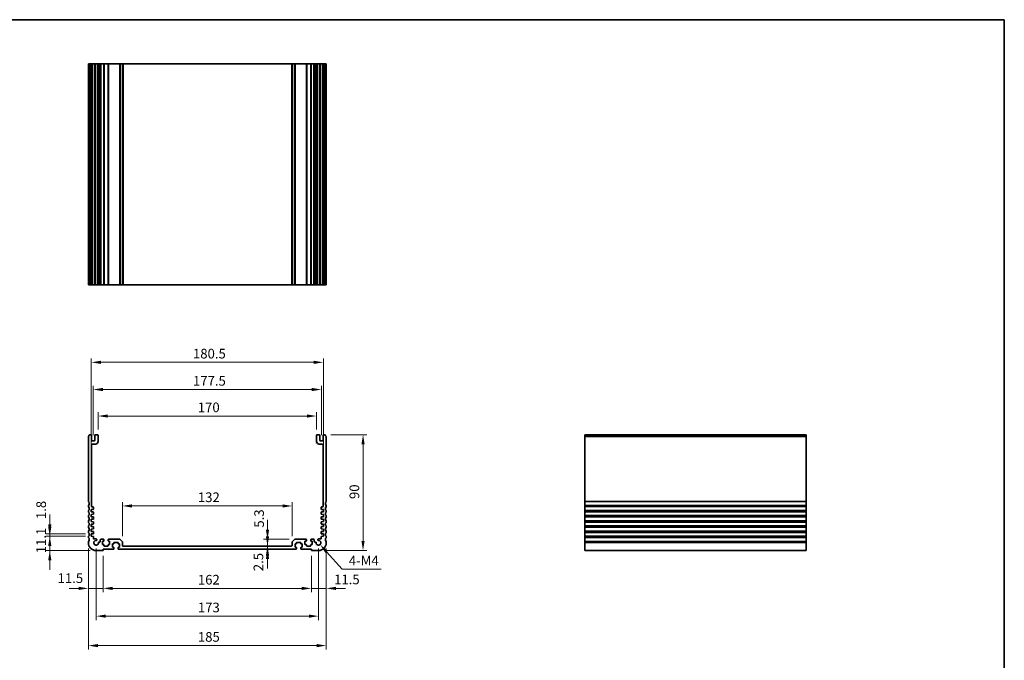
# Model space of a CAD drawing. Units: millimetres. Extents: x 0 to 6101, y 0 to 1124.
# Drawn here: x 4347 to 5113, y 345 to 843 of the extents above; entities that cross this region are included whole.
import ezdxf

# ---------------------------------------------------------------- set-up
doc = ezdxf.new("R2010")
doc.units = ezdxf.units.MM
for name, color, linetype, lineweight in [('Border (ISO)', 7, 'Continuous', 35), ('Dimension (ISO)', 7, 'Continuous', 18), ('Visible (ISO)', 7, 'Continuous', 35), ('Visible Narrow (ISO)', 7, 'Continuous', 25)]:
    doc.layers.add(name, color=color, linetype=linetype, lineweight=lineweight)
doc.styles.add('Note Text (TK)', font='txt')
doc.dimstyles.new('Default - Method 1b (TK)', dxfattribs={"dimscale": 3, "dimtxt": 2.5, "dimasz": 2.5, "dimexe": 1, "dimexo": 1.5, "dimgap": 1, "dimtad": 1, "dimtoh": 1, "dimrnd": 1e-08, "dimdsep": 46, "dimtxsty": 'Note Text (TK)', "dimcen": 0.09, "dimdle": 5, "dimclrd": 100, "dimclre": 100, "dimclrt": 7, "dimadec": 1, "dimazin": 1, "dimtfac": 1, "dimtmove": 0, "dimatfit": 3, "dimfxl": 0, "dimtolj": 1, "dimlwd": -1, "dimlwe": -1, "dimarcsym": 0})

# ---------------------------------------------------------------- blocks, each defined once
blk = doc.blocks.new('図面枠 tk図枠')
at = {"layer": 'Border (ISO)'}
for p, q in [((14.5, 289), (405.5, 289)), ((405.5, 289), (405.5, 8))]:
    blk.add_line(p, q, dxfattribs=at)
blk = doc.blocks.new('*D76')
at = {"layer": 'Defpoints', "color": 0, "transparency": 16777216}
for p in [(4402.95, 441.46), (4370.69, 430.36), (4406.7, 430.36)]:
    blk.add_point(p, dxfattribs=at)
at = {"layer": 'Dimension (ISO)', "color": 100, "transparency": 16777216}
for p, q in [((4370.69, 448.96), (4370.69, 456.46)), ((4398.45, 441.46), (4367.69, 441.46)), ((4370.69, 441.46), (4370.69, 430.36)), ((4402.2, 430.36), (4367.69, 430.36)), ((4370.69, 422.86), (4370.69, 415.36))]:
    blk.add_line(p, q, dxfattribs=at)
for points in [[(4369.44, 448.96), (4371.94, 448.96), (4370.69, 441.46)], [(4369.44, 422.86), (4371.94, 422.86), (4370.69, 430.36)]]:
    blk.add_solid(points, dxfattribs=at)
at = {"layer": 'Dimension (ISO)', "color": 7, "transparency": 16777216, "insert": (4363.94, 428.21), "char_height": 7.5, "attachment_point": 4, "rotation": 90, "style": 'Note Text (TK)'}
blk.add_mtext('\\A1;11.1', dxfattribs=at)
blk = doc.blocks.new('*D77')
at = {"layer": 'Defpoints', "color": 0, "transparency": 16777216}
for p in [(4370.69, 443.26), (4402.95, 443.26), (4402.95, 441.46)]:
    blk.add_point(p, dxfattribs=at)
at = {"layer": 'Dimension (ISO)', "color": 100, "transparency": 16777216}
for p, q in [((4370.69, 450.76), (4370.69, 458.26)), ((4398.45, 443.26), (4367.69, 443.26)), ((4398.45, 441.46), (4367.69, 441.46)), ((4370.69, 441.46), (4370.69, 443.26)), ((4370.69, 433.96), (4370.69, 426.46))]:
    blk.add_line(p, q, dxfattribs=at)
for points in [[(4369.44, 450.76), (4371.94, 450.76), (4370.69, 443.26)], [(4369.44, 433.96), (4371.94, 433.96), (4370.69, 441.46)]]:
    blk.add_solid(points, dxfattribs=at)
at = {"layer": 'Dimension (ISO)', "color": 7, "transparency": 16777216, "insert": (4363.98, 454.78), "char_height": 7.5, "attachment_point": 4, "rotation": 90, "style": 'Note Text (TK)'}
blk.add_mtext('\\A1;1.8', dxfattribs=at)
blk = doc.blocks.new('*D78')
at = {"layer": 'Defpoints', "color": 0, "transparency": 16777216}
for p in [(4400.7, 436.36), (4412.2, 430.66), (4400.7, 400.94)]:
    blk.add_point(p, dxfattribs=at)
at = {"layer": 'Dimension (ISO)', "color": 100, "transparency": 16777216}
for p, q in [((4400.7, 431.86), (4400.7, 397.94)), ((4412.2, 426.16), (4412.2, 397.94)), ((4393.2, 400.94), (4385.7, 400.94)), ((4412.2, 400.94), (4400.7, 400.94)), ((4419.7, 400.94), (4427.2, 400.94))]:
    blk.add_line(p, q, dxfattribs=at)
for points in [[(4393.2, 402.19), (4393.2, 399.69), (4400.7, 400.94)], [(4419.7, 402.19), (4419.7, 399.69), (4412.2, 400.94)]]:
    blk.add_solid(points, dxfattribs=at)
at = {"layer": 'Dimension (ISO)', "color": 7, "transparency": 16777216, "insert": (4376.75, 408.88), "char_height": 7.5, "attachment_point": 4, "style": 'Note Text (TK)'}
blk.add_mtext('\\A1;11.5', dxfattribs=at)
blk = doc.blocks.new('*D79')
at = {"layer": 'Defpoints', "color": 0, "transparency": 16777216}
for p in [(4412.2, 430.66), (4574.2, 430.66), (4574.2, 400.94)]:
    blk.add_point(p, dxfattribs=at)
at = {"layer": 'Dimension (ISO)', "color": 100, "transparency": 16777216}
for p, q in [((4412.2, 426.16), (4412.2, 397.94)), ((4574.2, 426.16), (4574.2, 397.94)), ((4419.7, 400.94), (4566.7, 400.94))]:
    blk.add_line(p, q, dxfattribs=at)
for points in [[(4419.7, 402.19), (4419.7, 399.69), (4412.2, 400.94)], [(4566.7, 402.19), (4566.7, 399.69), (4574.2, 400.94)]]:
    blk.add_solid(points, dxfattribs=at)
at = {"layer": 'Dimension (ISO)', "color": 7, "transparency": 16777216, "insert": (4485.87, 407.69), "char_height": 7.5, "attachment_point": 4, "style": 'Note Text (TK)'}
blk.add_mtext('\\A1;162', dxfattribs=at)
blk = doc.blocks.new('*D80')
at = {"layer": 'Defpoints', "color": 0, "transparency": 16777216}
for p in [(4574.2, 430.66), (4585.7, 436.36), (4585.7, 400.94)]:
    blk.add_point(p, dxfattribs=at)
at = {"layer": 'Dimension (ISO)', "color": 100, "transparency": 16777216}
for p, q in [((4585.7, 431.86), (4585.7, 397.94)), ((4574.2, 426.16), (4574.2, 397.94)), ((4566.7, 400.94), (4559.2, 400.94)), ((4574.2, 400.94), (4585.7, 400.94)), ((4593.2, 400.94), (4600.7, 400.94))]:
    blk.add_line(p, q, dxfattribs=at)
for points in [[(4566.7, 402.19), (4566.7, 399.69), (4574.2, 400.94)], [(4593.2, 402.19), (4593.2, 399.69), (4585.7, 400.94)]]:
    blk.add_solid(points, dxfattribs=at)
at = {"layer": 'Dimension (ISO)', "color": 7, "transparency": 16777216, "insert": (4591.79, 407.87), "char_height": 7.5, "attachment_point": 4, "style": 'Note Text (TK)'}
blk.add_mtext('\\A1;11.5', dxfattribs=at)
blk = doc.blocks.new('*D81')
at = {"layer": 'Defpoints', "color": 0, "transparency": 16777216}
for p in [(4406.7, 436.36), (4579.7, 436.36), (4579.7, 379.36)]:
    blk.add_point(p, dxfattribs=at)
at = {"layer": 'Dimension (ISO)', "color": 100, "transparency": 16777216}
for p, q in [((4406.7, 431.86), (4406.7, 376.36)), ((4579.7, 431.86), (4579.7, 376.36)), ((4414.2, 379.36), (4572.2, 379.36))]:
    blk.add_line(p, q, dxfattribs=at)
for points in [[(4414.2, 380.61), (4414.2, 378.11), (4406.7, 379.36)], [(4572.2, 380.61), (4572.2, 378.11), (4579.7, 379.36)]]:
    blk.add_solid(points, dxfattribs=at)
at = {"layer": 'Dimension (ISO)', "color": 7, "transparency": 16777216, "insert": (4485.87, 386.11), "char_height": 7.5, "attachment_point": 4, "style": 'Note Text (TK)'}
blk.add_mtext('\\A1;173', dxfattribs=at)
blk = doc.blocks.new('*D82')
at = {"layer": 'Defpoints', "color": 0, "transparency": 16777216}
for p in [(4400.7, 436.36), (4585.7, 436.36), (4585.7, 356.47)]:
    blk.add_point(p, dxfattribs=at)
at = {"layer": 'Dimension (ISO)', "color": 100, "transparency": 16777216}
for p, q in [((4400.7, 431.86), (4400.7, 353.47)), ((4585.7, 431.86), (4585.7, 353.47)), ((4408.2, 356.47), (4578.2, 356.47))]:
    blk.add_line(p, q, dxfattribs=at)
for points in [[(4408.2, 357.72), (4408.2, 355.22), (4400.7, 356.47)], [(4578.2, 357.72), (4578.2, 355.22), (4585.7, 356.47)]]:
    blk.add_solid(points, dxfattribs=at)
at = {"layer": 'Dimension (ISO)', "color": 7, "transparency": 16777216, "insert": (4485.87, 363.22), "char_height": 7.5, "attachment_point": 4, "style": 'Note Text (TK)'}
blk.add_mtext('\\A1;185', dxfattribs=at)
blk = doc.blocks.new('*D83')
at = {"layer": 'Defpoints', "color": 0, "transparency": 16777216}
for p in [(4540.01, 433.86), (4540.01, 431.36), (4540.01, 431.36)]:
    blk.add_point(p, dxfattribs=at)
at = {"layer": 'Dimension (ISO)', "color": 100, "transparency": 16777216}
for p, q in [((4540.01, 441.36), (4540.01, 448.86)), ((4540.01, 433.86), (4540.01, 431.36)), ((4540.01, 423.86), (4540.01, 416.36))]:
    blk.add_line(p, q, dxfattribs=at)
for points in [[(4538.76, 441.36), (4541.26, 441.36), (4540.01, 433.86)], [(4538.76, 423.86), (4541.26, 423.86), (4540.01, 431.36)]]:
    blk.add_solid(points, dxfattribs=at)
at = {"layer": 'Dimension (ISO)', "color": 7, "transparency": 16777216, "insert": (4532.93, 414.3), "char_height": 7.5, "attachment_point": 4, "rotation": 90, "style": 'Note Text (TK)'}
blk.add_mtext('\\A1;2.5', dxfattribs=at)
blk = doc.blocks.new('*D84')
at = {"layer": 'Defpoints', "color": 0, "transparency": 16777216}
for p in [(4540.01, 439.16), (4561.41, 439.16), (4540.41, 433.86)]:
    blk.add_point(p, dxfattribs=at)
at = {"layer": 'Dimension (ISO)', "color": 100, "transparency": 16777216}
for p, q in [((4540.01, 446.66), (4540.01, 454.16)), ((4556.91, 439.16), (4537.01, 439.16)), ((4540.01, 433.86), (4540.01, 439.16)), ((4540.01, 426.36), (4540.01, 418.86))]:
    blk.add_line(p, q, dxfattribs=at)
for points in [[(4538.76, 446.66), (4541.26, 446.66), (4540.01, 439.16)], [(4538.76, 426.36), (4541.26, 426.36), (4540.01, 433.86)]]:
    blk.add_solid(points, dxfattribs=at)
at = {"layer": 'Dimension (ISO)', "color": 7, "transparency": 16777216, "insert": (4533.48, 448.15), "char_height": 7.5, "attachment_point": 4, "rotation": 90, "style": 'Note Text (TK)'}
blk.add_mtext('\\A1;5.3', dxfattribs=at)
blk = doc.blocks.new('*D85')
at = {"layer": 'Defpoints', "color": 0, "transparency": 16777216}
for p in [(4584.72, 520.36), (4614.31, 520.36), (4579.7, 430.36)]:
    blk.add_point(p, dxfattribs=at)
at = {"layer": 'Dimension (ISO)', "color": 100, "transparency": 16777216}
for p, q in [((4589.22, 520.36), (4617.31, 520.36)), ((4614.31, 437.86), (4614.31, 512.86)), ((4584.2, 430.36), (4617.31, 430.36))]:
    blk.add_line(p, q, dxfattribs=at)
for points in [[(4613.06, 512.86), (4615.56, 512.86), (4614.31, 520.36)], [(4613.06, 437.86), (4615.56, 437.86), (4614.31, 430.36)]]:
    blk.add_solid(points, dxfattribs=at)
at = {"layer": 'Dimension (ISO)', "color": 7, "transparency": 16777216, "insert": (4607.56, 470.39), "char_height": 7.5, "attachment_point": 4, "rotation": 90, "style": 'Note Text (TK)'}
blk.add_mtext('\\A1;90', dxfattribs=at)
blk = doc.blocks.new('*D86')
at = {"layer": 'Defpoints', "color": 0, "transparency": 16777216}
for p in [(4559.2, 465.02), (4427.2, 436.95), (4559.2, 436.95)]:
    blk.add_point(p, dxfattribs=at)
at = {"layer": 'Dimension (ISO)', "color": 100, "transparency": 16777216}
for p, q in [((4427.2, 441.45), (4427.2, 468.02)), ((4559.2, 441.45), (4559.2, 468.02)), ((4434.7, 465.02), (4551.7, 465.02))]:
    blk.add_line(p, q, dxfattribs=at)
for points in [[(4434.7, 466.27), (4434.7, 463.77), (4427.2, 465.02)], [(4551.7, 466.27), (4551.7, 463.77), (4559.2, 465.02)]]:
    blk.add_solid(points, dxfattribs=at)
at = {"layer": 'Dimension (ISO)', "color": 7, "transparency": 16777216, "insert": (4485.87, 471.77), "char_height": 7.5, "attachment_point": 4, "style": 'Note Text (TK)'}
blk.add_mtext('\\A1;132', dxfattribs=at)
blk = doc.blocks.new('*D87')
at = {"layer": 'Defpoints', "color": 0, "transparency": 16777216}
for p in [(4578.2, 534.92), (4408.2, 519.86), (4578.2, 519.86)]:
    blk.add_point(p, dxfattribs=at)
at = {"layer": 'Dimension (ISO)', "color": 100, "transparency": 16777216}
for p, q in [((4408.2, 524.36), (4408.2, 537.92)), ((4578.2, 524.36), (4578.2, 537.92)), ((4415.7, 534.92), (4570.7, 534.92))]:
    blk.add_line(p, q, dxfattribs=at)
for points in [[(4415.7, 536.17), (4415.7, 533.67), (4408.2, 534.92)], [(4570.7, 536.17), (4570.7, 533.67), (4578.2, 534.92)]]:
    blk.add_solid(points, dxfattribs=at)
at = {"layer": 'Dimension (ISO)', "color": 7, "transparency": 16777216, "insert": (4485.79, 541.67), "char_height": 7.5, "attachment_point": 4, "style": 'Note Text (TK)'}
blk.add_mtext('\\A1;170', dxfattribs=at)
blk = doc.blocks.new('*D88')
at = {"layer": 'Defpoints', "color": 0, "transparency": 16777216}
for p in [(4581.95, 555.52), (4404.45, 515.56), (4581.95, 515.56)]:
    blk.add_point(p, dxfattribs=at)
at = {"layer": 'Dimension (ISO)', "color": 100, "transparency": 16777216}
for p, q in [((4404.45, 520.06), (4404.45, 558.52)), ((4411.95, 555.52), (4574.45, 555.52)), ((4581.95, 520.06), (4581.95, 558.52))]:
    blk.add_line(p, q, dxfattribs=at)
for points in [[(4411.95, 556.77), (4411.95, 554.27), (4404.45, 555.52)], [(4574.45, 556.77), (4574.45, 554.27), (4581.95, 555.52)]]:
    blk.add_solid(points, dxfattribs=at)
at = {"layer": 'Dimension (ISO)', "color": 7, "transparency": 16777216, "insert": (4482.04, 562.27), "char_height": 7.5, "attachment_point": 4, "style": 'Note Text (TK)'}
blk.add_mtext('\\A1;177.5', dxfattribs=at)
blk = doc.blocks.new('*D89')
at = {"layer": 'Defpoints', "color": 0, "transparency": 16777216}
for p in [(4583.45, 576.66), (4402.95, 462.26), (4583.45, 462.26)]:
    blk.add_point(p, dxfattribs=at)
at = {"layer": 'Dimension (ISO)', "color": 100, "transparency": 16777216}
for p, q in [((4402.95, 466.76), (4402.95, 579.66)), ((4410.45, 576.66), (4575.95, 576.66)), ((4583.45, 466.76), (4583.45, 579.66))]:
    blk.add_line(p, q, dxfattribs=at)
for points in [[(4410.45, 577.91), (4410.45, 575.41), (4402.95, 576.66)], [(4575.95, 577.91), (4575.95, 575.41), (4583.45, 576.66)]]:
    blk.add_solid(points, dxfattribs=at)
at = {"layer": 'Dimension (ISO)', "color": 7, "transparency": 16777216, "insert": (4482.04, 583.41), "char_height": 7.5, "attachment_point": 4, "style": 'Note Text (TK)'}
blk.add_mtext('\\A1;180.5', dxfattribs=at)
blk = doc.blocks.new('*D90')
at = {"layer": 'Defpoints', "color": 0, "transparency": 16777216}
for p in [(4579.7, 436.36), (4580.91, 434.99)]:
    blk.add_point(p, dxfattribs=at)
at = {"layer": 'Dimension (ISO)', "color": 100, "transparency": 16777216}
for p, q in [((4597.97, 415.76), (4585.89, 429.38)), ((4628.41, 415.76), (4597.97, 415.76))]:
    blk.add_line(p, q, dxfattribs=at)
blk.add_solid([(4586.82, 430.21), (4584.95, 428.55), (4580.91, 434.99)], dxfattribs=at)
at = {"layer": 'Dimension (ISO)', "color": 7, "transparency": 16777216, "insert": (4600.97, 422.51), "char_height": 7.5, "attachment_point": 4, "style": 'Note Text (TK)'}
blk.add_mtext('\\A1; 4-M4', dxfattribs=at)

msp = doc.modelspace()

# ---------------------------------------------------------------- linework, layer by layer
at = {"layer": 'Visible (ISO)'}
for p, q in [((4400.7009, 808.8032), (4400.7009, 636.8032)), ((4400.7922, 808.8032), (4400.7009, 808.8032)), ((4400.7922, 808.8032), (4401.3838, 808.8032)), ((4401.6812, 808.8032), (4401.3838, 808.8032)), ((4401.6812, 808.8032), (4402.7009, 808.8032)), ((4403.2009, 808.8032), (4402.7009, 808.8032)), ((4403.2009, 808.8032), (4403.2009, 636.8032)), ((4403.2009, 808.8032), (4403.7009, 808.8032)), ((4403.7009, 808.8032), (4405.2009, 808.8032)), ((4405.2009, 808.8032), (4405.7009, 808.8032)), ((4405.7009, 808.8032), (4405.7009, 636.8032)), ((4406.2009, 808.8032), (4405.7009, 808.8032)), ((4406.2009, 808.8032), (4407.7009, 808.8032)), ((4408.2009, 808.8032), (4407.7009, 808.8032)), ((4408.2009, 808.8032), (4408.2009, 636.8032)), ((4408.2009, 808.8032), (4408.5228, 808.8032)), ((4409.0034, 808.8032), (4408.5228, 808.8032)), ((4408.5228, 808.8032), (4408.5228, 636.8032)), ((4409.0034, 808.8032), (4409.5009, 808.8032)), ((4409.5009, 808.8032), (4410.0009, 808.8032)), ((4410.0009, 808.8032), (4410.0009, 636.8032)), ((4410.5009, 808.8032), (4410.0009, 808.8032)), ((4410.5009, 808.8032), (4412.4509, 808.8032)), ((4412.7509, 808.8032), (4412.4509, 808.8032)), ((4412.7509, 808.8032), (4412.7509, 636.8032)), ((4412.7509, 808.8032), (4413.0509, 808.8032)), ((4413.0509, 808.8032), (4415.8509, 808.8032)), ((4415.8509, 808.8032), (4416.1509, 808.8032)), ((4416.1509, 808.8032), (4416.1509, 636.8032)), ((4416.4509, 808.8032), (4416.1509, 808.8032)), ((4416.4509, 808.8032), (4424.9937, 808.8032)), ((4425.3473, 808.8032), (4424.9937, 808.8032)), ((4425.3473, 808.8032), (4427.0544, 808.8032)), ((4427.2009, 808.8032), (4427.0544, 808.8032)), ((4427.2009, 808.8032), (4427.2009, 636.8032)), ((4427.2009, 808.8032), (4427.7009, 808.8032)), ((4427.7009, 808.8032), (4558.7009, 808.8032)), ((4558.7009, 808.8032), (4559.2009, 808.8032)), ((4559.2009, 808.8032), (4559.2009, 636.8032)), ((4559.3473, 808.8032), (4559.2009, 808.8032)), ((4559.3473, 808.8032), (4561.0544, 808.8032)), ((4561.408, 808.8032), (4561.0544, 808.8032)), ((4561.408, 808.8032), (4569.9509, 808.8032)), ((4570.2509, 808.8032), (4569.9509, 808.8032)), ((4570.2509, 808.8032), (4570.2509, 636.8032)), ((4570.2509, 808.8032), (4570.5509, 808.8032)), ((4570.5509, 808.8032), (4573.3509, 808.8032)), ((4573.3509, 808.8032), (4573.6509, 808.8032)), ((4573.6509, 808.8032), (4573.6509, 636.8032)), ((4573.9509, 808.8032), (4573.6509, 808.8032)), ((4573.9509, 808.8032), (4575.9009, 808.8032)), ((4576.4009, 808.8032), (4575.9009, 808.8032)), ((4576.4009, 808.8032), (4576.4009, 636.8032)), ((4576.4009, 808.8032), (4576.9009, 808.8032)), ((4576.9009, 808.8032), (4577.3984, 808.8032)), ((4577.8789, 808.8032), (4577.3984, 808.8032)), ((4577.8789, 808.8032), (4578.2009, 808.8032)), ((4577.8789, 808.8032), (4577.8789, 636.8032)), ((4578.2009, 808.8032), (4578.2009, 636.8032)), ((4578.7009, 808.8032), (4578.2009, 808.8032)), ((4578.7009, 808.8032), (4580.2009, 808.8032)), ((4580.7009, 808.8032), (4580.2009, 808.8032)), ((4580.7009, 808.8032), (4580.7009, 636.8032)), ((4580.7009, 808.8032), (4581.2009, 808.8032)), ((4581.2009, 808.8032), (4582.7009, 808.8032)), ((4582.7009, 808.8032), (4583.2009, 808.8032)), ((4583.2009, 808.8032), (4583.2009, 636.8032)), ((4583.7009, 808.8032), (4583.2009, 808.8032)), ((4583.7009, 808.8032), (4584.7205, 808.8032)), ((4585.0179, 808.8032), (4584.7205, 808.8032)), ((4585.0179, 808.8032), (4585.6095, 808.8032)), ((4585.7009, 808.8032), (4585.6095, 808.8032)), ((4585.7009, 808.8032), (4585.7009, 636.8032)), ((4400.7009, 636.8032), (4400.7922, 636.8032)), ((4401.3838, 636.8032), (4400.7922, 636.8032)), ((4401.3838, 636.8032), (4401.6812, 636.8032)), ((4402.7009, 636.8032), (4401.6812, 636.8032)), ((4402.7009, 636.8032), (4403.2009, 636.8032)), ((4403.7009, 636.8032), (4403.2009, 636.8032)), ((4405.2009, 636.8032), (4403.7009, 636.8032)), ((4405.7009, 636.8032), (4405.2009, 636.8032)), ((4405.7009, 636.8032), (4406.2009, 636.8032)), ((4407.7009, 636.8032), (4406.2009, 636.8032)), ((4407.7009, 636.8032), (4408.2009, 636.8032)), ((4408.5228, 636.8032), (4408.2009, 636.8032)), ((4408.5228, 636.8032), (4409.0034, 636.8032)), ((4409.5009, 636.8032), (4409.0034, 636.8032)), ((4410.0009, 636.8032), (4409.5009, 636.8032)), ((4410.0009, 636.8032), (4410.5009, 636.8032)), ((4412.4509, 636.8032), (4410.5009, 636.8032)), ((4412.4509, 636.8032), (4412.7509, 636.8032)), ((4413.0509, 636.8032), (4412.7509, 636.8032)), ((4415.8509, 636.8032), (4413.0509, 636.8032)), ((4416.1509, 636.8032), (4415.8509, 636.8032)), ((4416.1509, 636.8032), (4416.4509, 636.8032)), ((4424.9937, 636.8032), (4416.4509, 636.8032)), ((4424.9937, 636.8032), (4425.3473, 636.8032)), ((4427.0544, 636.8032), (4425.3473, 636.8032)), ((4427.0544, 636.8032), (4427.2009, 636.8032)), ((4427.7009, 636.8032), (4427.2009, 636.8032)), ((4558.7009, 636.8032), (4427.7009, 636.8032)), ((4559.2009, 636.8032), (4558.7009, 636.8032)), ((4559.2009, 636.8032), (4559.3473, 636.8032)), ((4561.0544, 636.8032), (4559.3473, 636.8032)), ((4561.0544, 636.8032), (4561.408, 636.8032)), ((4569.9509, 636.8032), (4561.408, 636.8032)), ((4569.9509, 636.8032), (4570.2509, 636.8032)), ((4570.5509, 636.8032), (4570.2509, 636.8032)), ((4573.3509, 636.8032), (4570.5509, 636.8032)), ((4573.6509, 636.8032), (4573.3509, 636.8032)), ((4573.6509, 636.8032), (4573.9509, 636.8032)), ((4575.9009, 636.8032), (4573.9509, 636.8032)), ((4575.9009, 636.8032), (4576.4009, 636.8032)), ((4576.9009, 636.8032), (4576.4009, 636.8032)), ((4577.3984, 636.8032), (4576.9009, 636.8032)), ((4577.3984, 636.8032), (4577.8789, 636.8032)), ((4578.2009, 636.8032), (4577.8789, 636.8032)), ((4578.2009, 636.8032), (4578.7009, 636.8032)), ((4580.2009, 636.8032), (4578.7009, 636.8032)), ((4580.2009, 636.8032), (4580.7009, 636.8032)), ((4581.2009, 636.8032), (4580.7009, 636.8032)), ((4582.7009, 636.8032), (4581.2009, 636.8032)), ((4583.2009, 636.8032), (4582.7009, 636.8032)), ((4583.2009, 636.8032), (4583.7009, 636.8032)), ((4584.7205, 636.8032), (4583.7009, 636.8032)), ((4584.7205, 636.8032), (4585.0179, 636.8032)), ((4585.6095, 636.8032), (4585.0179, 636.8032)), ((4585.6095, 636.8032), (4585.7009, 636.8032)), ((4400.7009, 518.7038), (4400.7009, 468.5911)), ((4402.7009, 520.3561), (4401.6812, 520.3561)), ((4403.2009, 516.0561), (4403.2009, 519.8561)), ((4405.2009, 515.5561), (4403.7009, 515.5561)), ((4403.7009, 513.0561), (4406.2009, 513.0561)), ((4405.7009, 519.8561), (4405.7009, 516.0561)), ((4407.7009, 520.3561), (4406.2009, 520.3561)), ((4408.2009, 515.0561), (4408.2009, 519.8561)), ((4578.2009, 519.8561), (4578.2009, 515.0561)), ((4580.2009, 520.3561), (4578.7009, 520.3561)), ((4580.2009, 513.0561), (4582.7009, 513.0561)), ((4580.7009, 516.0561), (4580.7009, 519.8561)), ((4582.7009, 515.5561), (4581.2009, 515.5561)), ((4583.2009, 519.8561), (4583.2009, 516.0561)), ((4584.7205, 520.3561), (4583.7009, 520.3561)), ((4585.7009, 468.5911), (4585.7009, 518.7038)), ((4958.9105, 520.3561), (4786.9105, 520.3561)), ((4786.9105, 520.3561), (4786.9105, 520.0952)), ((4786.9105, 518.9194), (4786.9105, 520.0952)), ((4786.9105, 518.9194), (4786.9105, 518.7038)), ((4786.9105, 468.5911), (4786.9105, 518.7038)), ((4958.9105, 520.0952), (4958.9105, 520.3561)), ((4958.9105, 520.0952), (4958.9105, 518.9194)), ((4958.9105, 518.7038), (4958.9105, 518.9194)), ((4958.9105, 518.7038), (4958.9105, 468.5911)), ((4403.2009, 464.7561), (4403.2009, 512.5561)), ((4583.2009, 512.5561), (4583.2009, 464.7561)), ((4786.9105, 468.5911), (4786.9105, 468.2441)), ((4786.9105, 465.4682), (4786.9105, 468.2441)), ((4958.9105, 468.2441), (4958.9105, 468.5911)), ((4958.9105, 468.2441), (4958.9105, 465.4682)), ((4400.7009, 465.1212), (4400.7009, 464.5911)), ((4400.7009, 461.1212), (4400.7009, 460.5911)), ((4402.9509, 462.2561), (4404.4218, 462.359)), ((4402.9509, 460.4561), (4402.9509, 462.2561)), ((4404.4218, 460.3533), (4402.9509, 460.4561)), ((4404.4009, 464.2561), (4403.7009, 464.2561)), ((4404.7009, 462.6582), (4404.7009, 463.9561)), ((4404.7009, 458.8582), (4404.7009, 460.054)), ((4581.7009, 463.9561), (4581.7009, 462.6582)), ((4581.7009, 460.054), (4581.7009, 458.8582)), ((4581.9799, 462.359), (4583.4509, 462.2561)), ((4583.4509, 460.4561), (4581.9799, 460.3533)), ((4582.7009, 464.2561), (4582.0009, 464.2561)), ((4583.4509, 462.2561), (4583.4509, 460.4561)), ((4585.7009, 464.5911), (4585.7009, 465.1212)), ((4585.7009, 460.5911), (4585.7009, 461.1212)), ((4786.9105, 465.4682), (4786.9105, 465.1212)), ((4786.9105, 464.5911), (4786.9105, 465.1212)), ((4786.9105, 464.5911), (4786.9105, 464.2441)), ((4786.9105, 461.4682), (4786.9105, 464.2441)), ((4786.9105, 461.4682), (4786.9105, 461.1212)), ((4786.9105, 460.5911), (4786.9105, 461.1212)), ((4786.9105, 460.5911), (4786.9105, 460.2441)), ((4786.9105, 457.4682), (4786.9105, 460.2441)), ((4958.9105, 465.1212), (4958.9105, 465.4682)), ((4958.9105, 465.1212), (4958.9105, 464.5911)), ((4958.9105, 464.2441), (4958.9105, 464.5911)), ((4958.9105, 464.2441), (4958.9105, 461.4682)), ((4958.9105, 461.1212), (4958.9105, 461.4682)), ((4958.9105, 461.1212), (4958.9105, 460.5911)), ((4958.9105, 460.2441), (4958.9105, 460.5911)), ((4958.9105, 460.2441), (4958.9105, 457.4682)), ((4400.7009, 457.1212), (4400.7009, 456.5911)), ((4400.7009, 453.1212), (4400.7009, 452.5911)), ((4402.9509, 458.4561), (4404.4218, 458.559)), ((4402.9509, 456.6561), (4402.9509, 458.4561)), ((4404.4218, 456.5533), (4402.9509, 456.6561)), ((4402.9509, 454.6561), (4404.4218, 454.759)), ((4402.9509, 452.8561), (4402.9509, 454.6561)), ((4404.4218, 452.7533), (4402.9509, 452.8561)), ((4404.7009, 455.0582), (4404.7009, 456.254)), ((4404.7009, 451.2582), (4404.7009, 452.454)), ((4581.7009, 456.254), (4581.7009, 455.0582)), ((4581.7009, 452.454), (4581.7009, 451.2582)), ((4581.9799, 458.559), (4583.4509, 458.4561)), ((4583.4509, 456.6561), (4581.9799, 456.5533)), ((4581.9799, 454.759), (4583.4509, 454.6561)), ((4583.4509, 452.8561), (4581.9799, 452.7533)), ((4583.4509, 458.4561), (4583.4509, 456.6561)), ((4583.4509, 454.6561), (4583.4509, 452.8561)), ((4585.7009, 456.5911), (4585.7009, 457.1212)), ((4585.7009, 452.5911), (4585.7009, 453.1212)), ((4786.9105, 457.4682), (4786.9105, 457.1212)), ((4786.9105, 456.5911), (4786.9105, 457.1212)), ((4786.9105, 456.5911), (4786.9105, 456.2441)), ((4786.9105, 453.4682), (4786.9105, 456.2441)), ((4786.9105, 453.4682), (4786.9105, 453.1212)), ((4786.9105, 452.5911), (4786.9105, 453.1212)), ((4786.9105, 452.5911), (4786.9105, 452.2441)), ((4786.9105, 449.4682), (4786.9105, 452.2441)), ((4958.9105, 457.1212), (4958.9105, 457.4682)), ((4958.9105, 457.1212), (4958.9105, 456.5911)), ((4958.9105, 456.2441), (4958.9105, 456.5911)), ((4958.9105, 456.2441), (4958.9105, 453.4682)), ((4958.9105, 453.1212), (4958.9105, 453.4682)), ((4958.9105, 453.1212), (4958.9105, 452.5911)), ((4958.9105, 452.2441), (4958.9105, 452.5911)), ((4958.9105, 452.2441), (4958.9105, 449.4682)), ((4400.7009, 449.1212), (4400.7009, 448.5911)), ((4400.7009, 445.1212), (4400.7009, 444.5911)), ((4402.9509, 450.8561), (4404.4218, 450.959)), ((4402.9509, 449.0561), (4402.9509, 450.8561)), ((4404.4218, 448.9533), (4402.9509, 449.0561)), ((4402.9509, 447.0561), (4404.4218, 447.159)), ((4402.9509, 445.2561), (4402.9509, 447.0561)), ((4404.4218, 445.1533), (4402.9509, 445.2561)), ((4404.7009, 447.4582), (4404.7009, 448.654)), ((4404.7009, 443.6582), (4404.7009, 444.854)), ((4581.7009, 448.654), (4581.7009, 447.4582)), ((4581.7009, 444.854), (4581.7009, 443.6582)), ((4581.9799, 450.959), (4583.4509, 450.8561)), ((4583.4509, 449.0561), (4581.9799, 448.9533)), ((4581.9799, 447.159), (4583.4509, 447.0561)), ((4583.4509, 445.2561), (4581.9799, 445.1533)), ((4583.4509, 450.8561), (4583.4509, 449.0561)), ((4583.4509, 447.0561), (4583.4509, 445.2561)), ((4585.7009, 448.5911), (4585.7009, 449.1212)), ((4585.7009, 444.5911), (4585.7009, 445.1212)), ((4786.9105, 449.4682), (4786.9105, 449.1212)), ((4786.9105, 448.5911), (4786.9105, 449.1212)), ((4786.9105, 448.5911), (4786.9105, 448.2441)), ((4786.9105, 445.4682), (4786.9105, 448.2441)), ((4786.9105, 445.4682), (4786.9105, 445.1212)), ((4786.9105, 444.5911), (4786.9105, 445.1212)), ((4786.9105, 444.5911), (4786.9105, 444.2441)), ((4786.9105, 441.4682), (4786.9105, 444.2441)), ((4958.9105, 449.1212), (4958.9105, 449.4682)), ((4958.9105, 449.1212), (4958.9105, 448.5911)), ((4958.9105, 448.2441), (4958.9105, 448.5911)), ((4958.9105, 448.2441), (4958.9105, 445.4682)), ((4958.9105, 445.1212), (4958.9105, 445.4682)), ((4958.9105, 445.1212), (4958.9105, 444.5911)), ((4958.9105, 444.2441), (4958.9105, 444.5911)), ((4958.9105, 444.2441), (4958.9105, 441.4682)), ((4400.7009, 441.1212), (4400.7009, 440.5911)), ((4400.7009, 437.1212), (4400.7009, 436.3561)), ((4402.9509, 443.2561), (4404.4218, 443.359)), ((4402.9509, 441.4561), (4402.9509, 443.2561)), ((4404.4218, 441.3533), (4402.9509, 441.4561)), ((4404.7009, 439.6561), (4404.7009, 441.054)), ((4406.7389, 439.3561), (4405.0009, 439.3561)), ((4409.5009, 436.9561), (4409.0034, 436.9561)), ((4410.0009, 438.6561), (4410.0009, 437.4561)), ((4412.4509, 439.1561), (4410.5009, 439.1561)), ((4411.6509, 437.6561), (4412.4509, 437.6561)), ((4411.6509, 435.0561), (4411.6509, 437.6561)), ((4412.7509, 437.9561), (4412.7509, 438.8561)), ((4416.1509, 438.8561), (4416.1509, 437.9561)), ((4424.9937, 439.1561), (4416.4509, 439.1561)), ((4416.4509, 437.6561), (4417.2509, 437.6561)), ((4417.2509, 437.6561), (4417.2509, 435.0561)), ((4420.8009, 436.6561), (4423.6009, 436.6561)), ((4427.0544, 437.3026), (4425.3473, 439.0097)), ((4427.2009, 434.3561), (4427.2009, 436.949)), ((4559.2009, 436.949), (4559.2009, 434.3561)), ((4561.0544, 439.0097), (4559.3473, 437.3026)), ((4569.9509, 439.1561), (4561.408, 439.1561)), ((4562.8009, 436.6561), (4565.6009, 436.6561)), ((4569.1509, 437.6561), (4569.9509, 437.6561)), ((4569.1509, 435.0561), (4569.1509, 437.6561)), ((4570.2509, 437.9561), (4570.2509, 438.8561)), ((4573.6509, 438.8561), (4573.6509, 437.9561)), ((4575.9009, 439.1561), (4573.9509, 439.1561)), ((4573.9509, 437.6561), (4574.7509, 437.6561)), ((4574.7509, 437.6561), (4574.7509, 435.0561)), ((4576.4009, 437.4561), (4576.4009, 438.6561)), ((4577.3984, 436.9561), (4576.9009, 436.9561)), ((4581.4009, 439.3561), (4579.6628, 439.3561)), ((4581.7009, 441.054), (4581.7009, 439.6561)), ((4581.9799, 443.359), (4583.4509, 443.2561)), ((4583.4509, 441.4561), (4581.9799, 441.3533)), ((4583.4509, 443.2561), (4583.4509, 441.4561)), ((4585.7009, 440.5911), (4585.7009, 441.1212)), ((4585.7009, 436.3561), (4585.7009, 437.1212)), ((4786.9105, 441.4682), (4786.9105, 441.1212)), ((4786.9105, 440.5911), (4786.9105, 441.1212)), ((4786.9105, 440.5911), (4786.9105, 440.2441)), ((4786.9105, 437.4682), (4786.9105, 440.2441)), ((4786.9105, 437.4682), (4786.9105, 437.1212)), ((4786.9105, 436.3561), (4786.9105, 437.1212)), ((4958.9105, 441.1212), (4958.9105, 441.4682)), ((4958.9105, 441.1212), (4958.9105, 440.5911)), ((4958.9105, 440.2441), (4958.9105, 440.5911)), ((4958.9105, 440.2441), (4958.9105, 437.4682)), ((4958.9105, 437.1212), (4958.9105, 437.4682)), ((4958.9105, 437.1212), (4958.9105, 436.3561)), ((4406.7009, 430.3561), (4411.9009, 430.3561)), ((4412.4509, 435.0561), (4411.6509, 435.0561)), ((4412.2009, 431.3561), (4420.2009, 431.3561)), ((4412.2009, 430.6561), (4412.2009, 431.3561)), ((4412.7509, 434.1561), (4412.7509, 434.7561)), ((4415.8509, 433.8561), (4413.0509, 433.8561)), ((4416.1509, 434.7561), (4416.1509, 434.1561)), ((4417.2509, 435.0561), (4416.4509, 435.0561)), ((4419.4009, 435.4561), (4420.2009, 435.4561)), ((4419.4009, 432.8561), (4419.4009, 435.4561)), ((4420.2009, 432.8561), (4419.4009, 432.8561)), ((4420.5009, 435.7561), (4420.5009, 436.3561)), ((4420.5009, 431.6561), (4420.5009, 432.5561)), ((4423.9009, 436.3561), (4423.9009, 435.7561)), ((4423.9009, 432.5561), (4423.9009, 431.6561)), ((4424.2009, 435.4561), (4425.0009, 435.4561)), ((4425.0009, 432.8561), (4424.2009, 432.8561)), ((4424.2009, 431.3561), (4562.2009, 431.3561)), ((4425.0009, 435.4561), (4425.0009, 432.8561)), ((4558.7009, 433.8561), (4427.7009, 433.8561)), ((4561.4009, 435.4561), (4562.2009, 435.4561)), ((4561.4009, 432.8561), (4561.4009, 435.4561)), ((4562.2009, 432.8561), (4561.4009, 432.8561)), ((4562.5009, 435.7561), (4562.5009, 436.3561)), ((4562.5009, 431.6561), (4562.5009, 432.5561)), ((4565.9009, 436.3561), (4565.9009, 435.7561)), ((4565.9009, 432.5561), (4565.9009, 431.6561)), ((4566.2009, 435.4561), (4567.0009, 435.4561)), ((4567.0009, 432.8561), (4566.2009, 432.8561)), ((4566.2009, 431.3561), (4574.2009, 431.3561)), ((4567.0009, 435.4561), (4567.0009, 432.8561)), ((4569.9509, 435.0561), (4569.1509, 435.0561)), ((4570.2509, 434.1561), (4570.2509, 434.7561)), ((4573.3509, 433.8561), (4570.5509, 433.8561)), ((4573.6509, 434.7561), (4573.6509, 434.1561)), ((4574.7509, 435.0561), (4573.9509, 435.0561)), ((4574.2009, 431.3561), (4574.2009, 430.6561)), ((4574.5009, 430.3561), (4579.7009, 430.3561)), ((4786.9105, 436.3561), (4786.9105, 430.3561)), ((4958.9105, 430.3561), (4786.9105, 430.3561)), ((4958.9105, 430.3561), (4958.9105, 436.3561))]:
    msp.add_line(p, q, dxfattribs=at)
for centre, radius, start, end in [((4401.0009, 518.7038), 0.3, 134.0792098, 180), ((4399.4009, 520.3561), 2, 314.0792098, 352.5052825), ((4401.6812, 520.0561), 0.3, 90, 172.5052825), ((4402.7009, 519.8561), 0.5, 0, 90), ((4403.7009, 516.0561), 0.5, 180, 270), ((4403.7009, 512.5561), 0.5, 90, 180), ((4405.2009, 516.0561), 0.5, 270, 0), ((4406.2009, 519.8561), 0.5, 90, 180), ((4406.2009, 515.0561), 2, 270, 0), ((4407.7009, 519.8561), 0.5, 0, 90), ((4578.7009, 519.8561), 0.5, 90, 180), ((4580.2009, 515.0561), 2, 180, 270), ((4580.2009, 519.8561), 0.5, 0, 90), ((4581.2009, 516.0561), 0.5, 180, 270), ((4582.7009, 516.0561), 0.5, 270, 0), ((4582.7009, 512.5561), 0.5, 0, 90), ((4583.7009, 519.8561), 0.5, 90, 180), ((4584.7205, 520.0561), 0.3, 7.4947175, 90), ((4587.0009, 520.3561), 2, 187.4947175, 225.9207902), ((4585.4009, 518.7038), 0.3, 0, 45.9207902), ((4401.2009, 468.5911), 0.5, 180, 223.9455196), ((4399.4009, 466.8561), 2, 316.0544804, 43.9455196), ((4587.0009, 466.8561), 2, 136.0544804, 223.9455196), ((4585.2009, 468.5911), 0.5, 316.0544804, 0), ((4401.2009, 465.1212), 0.5, 136.0544804, 180), ((4401.2009, 464.5911), 0.5, 180, 223.9455196), ((4401.2009, 461.1212), 0.5, 136.0544804, 180), ((4401.2009, 460.5911), 0.5, 180, 223.9455196), ((4399.4009, 462.8561), 2, 316.0544804, 43.9455196), ((4399.4009, 458.8561), 2, 316.0544804, 43.9455196), ((4403.7009, 464.7561), 0.5, 180, 270), ((4404.4009, 463.9561), 0.3, 0, 90), ((4404.4009, 462.6582), 0.3, 274, 0), ((4404.4009, 460.054), 0.3, 0, 86), ((4582.0009, 463.9561), 0.3, 90, 180), ((4582.0009, 462.6582), 0.3, 180, 266), ((4582.0009, 460.054), 0.3, 94, 180), ((4582.7009, 464.7561), 0.5, 270, 0), ((4587.0009, 462.8561), 2, 136.0544804, 223.9455196), ((4587.0009, 458.8561), 2, 136.0544804, 223.9455196), ((4585.2009, 465.1212), 0.5, 0, 43.9455196), ((4585.2009, 464.5911), 0.5, 316.0544804, 0), ((4585.2009, 461.1212), 0.5, 0, 43.9455196), ((4585.2009, 460.5911), 0.5, 316.0544804, 0), ((4401.2009, 457.1212), 0.5, 136.0544804, 180), ((4401.2009, 456.5911), 0.5, 180, 223.9455196), ((4401.2009, 453.1212), 0.5, 136.0544804, 180), ((4401.2009, 452.5911), 0.5, 180, 223.9455196), ((4399.4009, 454.8561), 2, 316.0544804, 43.9455196), ((4399.4009, 450.8561), 2, 316.0544804, 43.9455196), ((4404.4009, 458.8582), 0.3, 274, 0), ((4404.4009, 456.254), 0.3, 0, 86), ((4404.4009, 455.0582), 0.3, 274, 0), ((4404.4009, 452.454), 0.3, 0, 86), ((4582.0009, 458.8582), 0.3, 180, 266), ((4582.0009, 456.254), 0.3, 94, 180), ((4582.0009, 455.0582), 0.3, 180, 266), ((4582.0009, 452.454), 0.3, 94, 180), ((4587.0009, 454.8561), 2, 136.0544804, 223.9455196), ((4587.0009, 450.8561), 2, 136.0544804, 223.9455196), ((4585.2009, 457.1212), 0.5, 0, 43.9455196), ((4585.2009, 456.5911), 0.5, 316.0544804, 0), ((4585.2009, 453.1212), 0.5, 0, 43.9455196), ((4585.2009, 452.5911), 0.5, 316.0544804, 0), ((4401.2009, 449.1212), 0.5, 136.0544804, 180), ((4401.2009, 448.5911), 0.5, 180, 223.9455196), ((4401.2009, 445.1212), 0.5, 136.0544804, 180), ((4401.2009, 444.5911), 0.5, 180, 223.9455196), ((4399.4009, 446.8561), 2, 316.0544804, 43.9455196), ((4399.4009, 442.8561), 2, 316.0544804, 43.9455196), ((4404.4009, 451.2582), 0.3, 274, 0), ((4404.4009, 448.654), 0.3, 0, 86), ((4404.4009, 447.4582), 0.3, 274, 0), ((4404.4009, 444.854), 0.3, 0, 86), ((4582.0009, 451.2582), 0.3, 180, 266), ((4582.0009, 448.654), 0.3, 94, 180), ((4582.0009, 447.4582), 0.3, 180, 266), ((4582.0009, 444.854), 0.3, 94, 180), ((4587.0009, 446.8561), 2, 136.0544804, 223.9455196), ((4587.0009, 442.8561), 2, 136.0544804, 223.9455196), ((4585.2009, 449.1212), 0.5, 0, 43.9455196), ((4585.2009, 448.5911), 0.5, 316.0544804, 0), ((4585.2009, 445.1212), 0.5, 0, 43.9455196), ((4585.2009, 444.5911), 0.5, 316.0544804, 0), ((4401.2009, 441.1212), 0.5, 136.0544804, 180), ((4401.2009, 440.5911), 0.5, 180, 223.9455196), ((4401.2009, 437.1212), 0.5, 136.0544804, 180), ((4399.4009, 438.8561), 2, 316.0544804, 43.9455196), ((4404.4009, 443.6582), 0.3, 274, 0), ((4404.4009, 441.054), 0.3, 0, 86), ((4405.0009, 439.6561), 0.3, 180, 270), ((4406.7009, 436.3561), 1.825, 89.0973559, 2.9686031), ((4406.7389, 438.7685), 0.5876, 269.0973559, 90), ((4409.0034, 436.4755), 0.4806, 90, 182.9686031), ((4409.5009, 437.4561), 0.5, 270, 0), ((4410.5009, 438.6561), 0.5, 90, 180), ((4412.4509, 438.8561), 0.3, 0, 90), ((4412.4509, 437.9561), 0.3, 270, 0), ((4416.4509, 438.8561), 0.3, 90, 180), ((4416.4509, 437.9561), 0.3, 180, 270), ((4420.8009, 436.3561), 0.3, 90, 180), ((4423.6009, 436.3561), 0.3, 0, 90), ((4424.9937, 438.6561), 0.5, 45, 90), ((4426.7009, 436.949), 0.5, 0, 45), ((4559.7009, 436.949), 0.5, 135, 180), ((4561.408, 438.6561), 0.5, 90, 135), ((4562.8009, 436.3561), 0.3, 90, 180), ((4565.6009, 436.3561), 0.3, 0, 90), ((4569.9509, 438.8561), 0.3, 0, 90), ((4569.9509, 437.9561), 0.3, 270, 0), ((4573.9509, 438.8561), 0.3, 90, 180), ((4573.9509, 437.9561), 0.3, 180, 270), ((4575.9009, 438.6561), 0.5, 0, 90), ((4576.9009, 437.4561), 0.5, 180, 270), ((4577.3984, 436.4755), 0.4806, 357.0313969, 90), ((4579.7009, 436.3561), 1.825, 177.0313969, 90.9026441), ((4579.6628, 438.7685), 0.5876, 90, 270.9026441), ((4581.4009, 439.6561), 0.3, 270, 0), ((4582.0009, 443.6582), 0.3, 180, 266), ((4582.0009, 441.054), 0.3, 94, 180), ((4587.0009, 438.8561), 2, 136.0544804, 223.9455196), ((4585.2009, 441.1212), 0.5, 0, 43.9455196), ((4585.2009, 440.5911), 0.5, 316.0544804, 0), ((4585.2009, 437.1212), 0.5, 0, 43.9455196), ((4406.7009, 436.3561), 6, 180, 270), ((4411.9009, 430.6561), 0.3, 270, 0), ((4412.4509, 434.7561), 0.3, 0, 90), ((4413.0509, 434.1561), 0.3, 180, 270), ((4415.8509, 434.1561), 0.3, 270, 0), ((4416.4509, 434.7561), 0.3, 90, 180), ((4420.2009, 435.7561), 0.3, 270, 0), ((4420.2009, 432.5561), 0.3, 0, 90), ((4420.2009, 431.6561), 0.3, 270, 0), ((4424.2009, 435.7561), 0.3, 180, 270), ((4424.2009, 432.5561), 0.3, 90, 180), ((4424.2009, 431.6561), 0.3, 180, 270), ((4427.7009, 434.3561), 0.5, 180, 270), ((4558.7009, 434.3561), 0.5, 270, 0), ((4562.2009, 435.7561), 0.3, 270, 0), ((4562.2009, 432.5561), 0.3, 0, 90), ((4562.2009, 431.6561), 0.3, 270, 0), ((4566.2009, 435.7561), 0.3, 180, 270), ((4566.2009, 432.5561), 0.3, 90, 180), ((4566.2009, 431.6561), 0.3, 180, 270), ((4569.9509, 434.7561), 0.3, 0, 90), ((4570.5509, 434.1561), 0.3, 180, 270), ((4573.3509, 434.1561), 0.3, 270, 0), ((4573.9509, 434.7561), 0.3, 90, 180), ((4574.5009, 430.6561), 0.3, 180, 270), ((4579.7009, 436.3561), 6, 270, 0)]:
    msp.add_arc(centre, radius, start, end, dxfattribs=at)
at = {"layer": 'Visible Narrow (ISO)'}
for p, q in [((4400.7922, 808.8032), (4400.7922, 636.8032)), ((4401.3838, 808.8032), (4401.3838, 636.8032)), ((4401.6812, 808.8032), (4401.6812, 636.8032)), ((4402.7009, 808.8032), (4402.7009, 636.8032)), ((4403.7009, 808.8032), (4403.7009, 636.8032)), ((4405.2009, 808.8032), (4405.2009, 636.8032)), ((4406.2009, 808.8032), (4406.2009, 636.8032)), ((4407.7009, 808.8032), (4407.7009, 636.8032)), ((4409.0034, 808.8032), (4409.0034, 636.8032)), ((4409.5009, 808.8032), (4409.5009, 636.8032)), ((4410.5009, 808.8032), (4410.5009, 636.8032)), ((4412.4509, 808.8032), (4412.4509, 636.8032)), ((4413.0509, 808.8032), (4413.0509, 636.8032)), ((4415.8509, 808.8032), (4415.8509, 636.8032)), ((4416.4509, 808.8032), (4416.4509, 636.8032)), ((4424.9937, 808.8032), (4424.9937, 636.8032)), ((4425.3473, 808.8032), (4425.3473, 636.8032)), ((4427.0544, 808.8032), (4427.0544, 636.8032)), ((4427.7009, 808.8032), (4427.7009, 636.8032)), ((4558.7009, 808.8032), (4558.7009, 636.8032)), ((4559.3473, 808.8032), (4559.3473, 636.8032)), ((4561.0544, 808.8032), (4561.0544, 636.8032)), ((4561.408, 808.8032), (4561.408, 636.8032)), ((4569.9509, 808.8032), (4569.9509, 636.8032)), ((4570.5509, 808.8032), (4570.5509, 636.8032)), ((4573.3509, 808.8032), (4573.3509, 636.8032)), ((4573.9509, 808.8032), (4573.9509, 636.8032)), ((4575.9009, 808.8032), (4575.9009, 636.8032)), ((4576.9009, 808.8032), (4576.9009, 636.8032)), ((4577.3984, 808.8032), (4577.3984, 636.8032)), ((4578.7009, 808.8032), (4578.7009, 636.8032)), ((4580.2009, 808.8032), (4580.2009, 636.8032)), ((4581.2009, 808.8032), (4581.2009, 636.8032)), ((4582.7009, 808.8032), (4582.7009, 636.8032)), ((4583.7009, 808.8032), (4583.7009, 636.8032)), ((4584.7205, 808.8032), (4584.7205, 636.8032)), ((4585.0179, 808.8032), (4585.0179, 636.8032)), ((4585.6095, 808.8032), (4585.6095, 636.8032)), ((4958.9105, 520.0952), (4786.9105, 520.0952)), ((4958.9105, 518.9194), (4786.9105, 518.9194)), ((4958.9105, 518.7038), (4786.9105, 518.7038)), ((4958.9105, 468.5911), (4786.9105, 468.5911)), ((4958.9105, 468.2441), (4786.9105, 468.2441)), ((4958.9105, 465.4682), (4786.9105, 465.4682)), ((4958.9105, 465.1212), (4786.9105, 465.1212)), ((4958.9105, 464.5911), (4786.9105, 464.5911)), ((4958.9105, 464.2441), (4786.9105, 464.2441)), ((4958.9105, 461.4682), (4786.9105, 461.4682)), ((4958.9105, 461.1212), (4786.9105, 461.1212)), ((4958.9105, 460.5911), (4786.9105, 460.5911)), ((4958.9105, 460.2441), (4786.9105, 460.2441)), ((4958.9105, 457.4682), (4786.9105, 457.4682)), ((4958.9105, 457.1212), (4786.9105, 457.1212)), ((4958.9105, 456.5911), (4786.9105, 456.5911)), ((4958.9105, 456.2441), (4786.9105, 456.2441)), ((4958.9105, 453.4682), (4786.9105, 453.4682)), ((4958.9105, 453.1212), (4786.9105, 453.1212)), ((4958.9105, 452.5911), (4786.9105, 452.5911)), ((4958.9105, 452.2441), (4786.9105, 452.2441)), ((4958.9105, 449.4682), (4786.9105, 449.4682)), ((4958.9105, 449.1212), (4786.9105, 449.1212)), ((4958.9105, 448.5911), (4786.9105, 448.5911)), ((4958.9105, 448.2441), (4786.9105, 448.2441)), ((4958.9105, 445.4682), (4786.9105, 445.4682)), ((4958.9105, 445.1212), (4786.9105, 445.1212)), ((4958.9105, 444.5911), (4786.9105, 444.5911)), ((4958.9105, 444.2441), (4786.9105, 444.2441)), ((4958.9105, 441.4682), (4786.9105, 441.4682)), ((4958.9105, 441.1212), (4786.9105, 441.1212)), ((4958.9105, 440.5911), (4786.9105, 440.5911)), ((4958.9105, 440.2441), (4786.9105, 440.2441)), ((4958.9105, 437.4682), (4786.9105, 437.4682)), ((4958.9105, 437.1212), (4786.9105, 437.1212)), ((4958.9105, 436.3561), (4786.9105, 436.3561))]:
    msp.add_line(p, q, dxfattribs=at)

# ---------------------------------------------------------------- block references
at = {"xscale": 3, "yscale": 3, "zscale": 3}
msp.add_blockref('図面枠 tk図枠', (3896.5, -24), dxfattribs=at)

# ---------------------------------------------------------------- dimensions: what is measured, and where the dimension line sits
at = {"layer": 'Dimension (ISO)', "color": 100, "true_color": 0x00ff3f}
for base, p1, p2, angle, override, picture, middle in [((4583.4509, 576.6573), (4402.9509, 462.2561), (4583.4509, 462.2561), 180, {"dimtoh": 0, "dimdec": 2, "dimtp": 0, "dimtm": 0, "dimtdec": 2, "dimtofl": 0, "dimatfit": 1}, '*D89', (4493.2009, 576.6573)), ((4581.9509, 555.522), (4404.4509, 515.5561), (4581.9509, 515.5561), 180, {"dimtoh": 0, "dimdec": 2, "dimtp": 0, "dimtm": 0, "dimtdec": 2, "dimtofl": 0, "dimatfit": 1}, '*D88', (4493.2009, 555.522)), ((4578.2009, 534.924), (4408.2009, 519.8561), (4578.2009, 519.8561), 180, {"dimtoh": 0, "dimdec": 2, "dimtp": 0, "dimtm": 0, "dimtdec": 2, "dimtofl": 0, "dimatfit": 1}, '*D87', (4493.2009, 534.924)), ((4614.3134, 520.3561), (4579.7009, 430.3561), (4584.7205, 520.3561), 270, {"dimtoh": 0, "dimdec": 2, "dimtp": 0, "dimtm": 0, "dimtdec": 2, "dimtofl": 0, "dimatfit": 1}, '*D85', (4614.3134, 475.3561)), ((4559.2009, 465.0211), (4427.2009, 436.949), (4559.2009, 436.949), 180, {"dimtoh": 0, "dimdec": 2, "dimtp": 0, "dimtm": 0, "dimtdec": 2, "dimtofl": 0, "dimatfit": 1}, '*D86', (4493.2009, 465.0211)), ((4370.6932, 443.2561), (4402.9509, 441.4561), (4402.9509, 443.2561), 90, {"dimtoh": 0, "dimtmove": 2, "dimatfit": 1}, '*D77', (4363.9837, 460.507)), ((4540.01, 439.1561), (4540.4103, 433.8561), (4561.408, 439.1561), 90, {"dimtoh": 0, "dimse1": 1, "dimtmove": 2, "dimatfit": 1}, '*D84', (4533.4794, 454.1619)), ((4370.6932, 430.3561), (4402.9509, 441.4561), (4406.7009, 430.3561), 90, {"dimtoh": 0, "dimdec": 2, "dimtp": 0, "dimtm": 0, "dimtdec": 2, "dimtofl": 1, "dimatfit": 1}, '*D76', (4370.6932, 435.9061)), ((4540.01, 431.3561), (4540.01, 433.8561), (4540.01, 431.3561), 90, {"dimtoh": 0, "dimse1": 1, "dimse2": 1, "dimtmove": 2, "dimatfit": 1}, '*D83', (4532.9258, 420.3063)), ((4400.7009, 400.9419), (4412.2009, 430.6561), (4400.7009, 436.3561), 180, {"dimtoh": 0, "dimtmove": 2, "dimatfit": 1}, '*D78', (4385.1827, 408.8779)), ((4579.7009, 379.3561), (4406.7009, 436.3561), (4579.7009, 436.3561), 180, {"dimtoh": 0, "dimdec": 2, "dimtp": 0, "dimtm": 0, "dimtdec": 2, "dimtofl": 0, "dimatfit": 1}, '*D81', (4493.2009, 379.3561)), ((4574.2009, 400.9419), (4412.2009, 430.6561), (4574.2009, 430.6561), 180, {"dimtoh": 0, "dimdec": 2, "dimtp": 0, "dimtm": 0, "dimtdec": 2, "dimtofl": 0, "dimatfit": 1}, '*D79', (4493.2009, 400.9419)), ((4585.7009, 400.9419), (4574.2009, 430.6561), (4585.7009, 436.3561), 180, {"dimtoh": 0, "dimtmove": 2, "dimatfit": 1}, '*D80', (4600.2249, 407.8684))]:
    dim = msp.add_linear_dim(base=base, p1=p1, p2=p2, angle=angle, dimstyle='Default - Method 1b (TK)', override=override, dxfattribs=at)
    dim.commit()
    dim.dimension.update_dxf_attribs({"geometry": picture, "text_midpoint": middle, "dimtype": 160})
dim = msp.add_linear_dim(base=(4585.7009, 356.4701), p1=(4400.7009, 436.3561), p2=(4585.7009, 436.3561), dimstyle='Default - Method 1b (TK)', override={"dimtoh": 0, "dimdec": 2, "dimtp": 0, "dimtm": 0, "dimtdec": 2, "dimtofl": 0, "dimatfit": 1}, dxfattribs=at)
dim.commit()
dim.dimension.update_dxf_attribs({"geometry": '*D82', "text_midpoint": (4493.2009, 356.4701), "dimtype": 160})
dim = msp.add_radius_dim(center=(4579.7009, 436.3561), mpoint=(4580.9118, 434.9908), text=' 4-M4', dimstyle='Default - Method 1b (TK)', override={"dimtih": 1, "dimcen": 0, "dimtofl": 0}, dxfattribs=at)
dim.commit()
dim.dimension.update_dxf_attribs({"geometry": '*D90', "text_midpoint": (4614.6917, 415.7576), "dimtype": 164})

doc.saveas('drawing.dxf')
